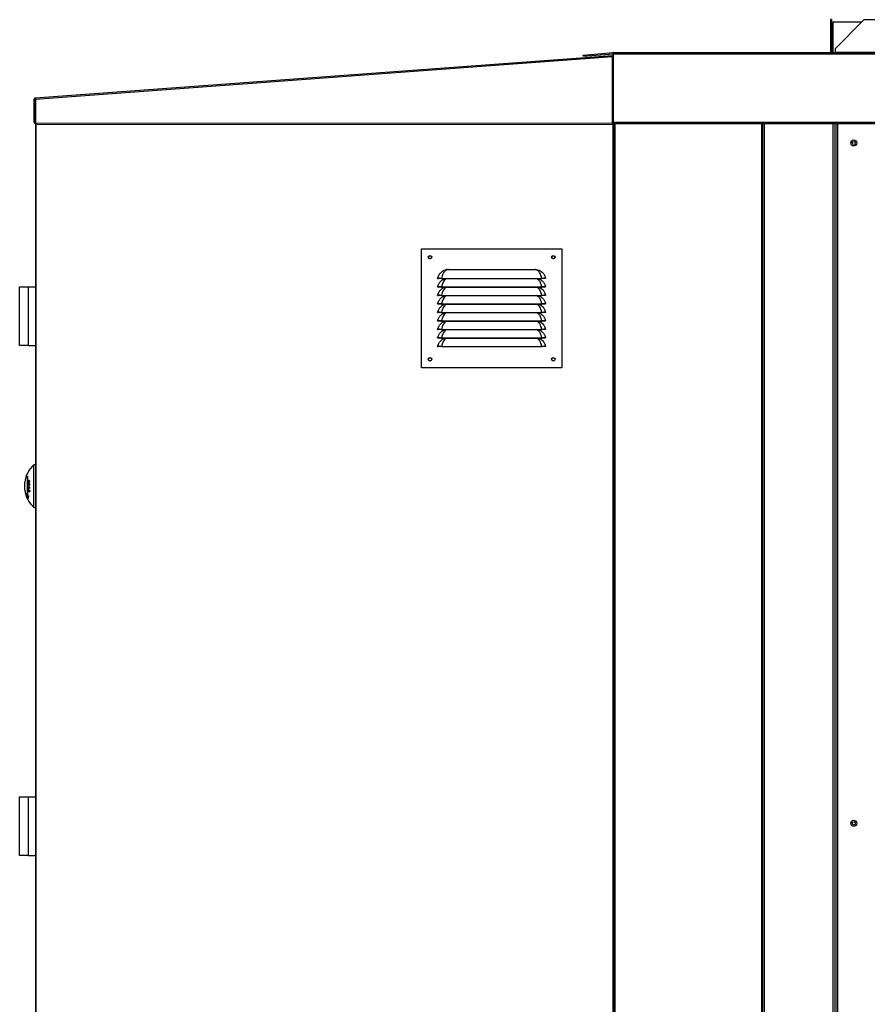
# Model space of a CAD drawing. Units: millimetres. Extents: x 331 to 10170, y 272 to 5713.
# Drawn here: x 354 to 1351, y 3045 to 4203 of the extents above; entities that cross this region are included whole.
import ezdxf

# ---------------------------------------------------------------- set-up
doc = ezdxf.new("R2010")
doc.units = ezdxf.units.MM

msp = doc.modelspace()

# ---------------------------------------------------------------- linework, layer by layer
at = {"color": 7, "linetype": 'Continuous', "lineweight": 25}
for p, q in [((1308.7, 4202.9), (1307.2, 4202.9)), ((1307.2, 4202.9), (1307.2, 4168.9)), ((1308.7, 4202.9), (1308.7, 4168.9)), ((1310.2, 4199.9), (1310.2, 4164.4)), ((1344.1, 4199.9), (1310.2, 4199.9)), ((1313.2, 4168.9), (1347.1, 4202.9)), ((1347.1, 4202.9), (3108.2, 4202.9)), ((1308.7, 4168.9), (1307.2, 4168.9)), ((1307.2, 4168.9), (1307.2, 4164.4)), ((1308.7, 4168.9), (1308.7, 4164.4)), ((1313.2, 4164.4), (1313.2, 4168.9)), ((372.5, 4110.8), (1051, 4160.9)), ((372.6, 4109.3), (1051.1, 4159.4)), ((1016.7, 4161.3), (1051.5, 4164.4)), ((1016.8, 4159.8), (1016.7, 4161.3)), ((1016.8, 4159.8), (1051.7, 4162.9)), ((1051.1, 4159.4), (1051, 4160.9)), ((1051.1, 4081.5), (1051.1, 4159.4)), ((1051.6, 4159.4), (1051.1, 4159.4)), ((1051.5, 4164.4), (1051.7, 4162.9)), ((1051.6, 4158.4), (1051.6, 4159.4)), ((1051.6, 4158.4), (1051.6, 1793.9)), ((1051.7, 4162.9), (1051.7, 4164.4)), ((1051.7, 4164.4), (3326.2, 4164.4)), ((1051.7, 4162.9), (1051.7, 4082.4)), ((1051.7, 4162.9), (3326.2, 4162.9)), ((1307.2, 4164.4), (1308.7, 4164.4)), ((1313.2, 4164.4), (1313.2, 4164.4)), ((3142.2, 4164.4), (1313.2, 4164.4)), ((372.6, 4109.3), (371.1, 4109.3)), ((371.1, 4082.2), (371.1, 4109.3)), ((372.6, 4109.3), (372.7, 4081.2)), ((372.6, 4082.2), (372.6, 4109.3)), ((371.1, 4082.2), (372.6, 4082.2)), ((372.6, 4082.2), (372.6, 1793.9)), ((372.7, 4081.2), (1051.1, 4081.5)), ((372.7, 4081.2), (372.7, 4079.7)), ((372.7, 4079.7), (1051.1, 4080)), ((1051.1, 4080), (1051.1, 4081.5)), ((1051.7, 4082.4), (3326.2, 4082.4)), ((1051.7, 4080.9), (1051.7, 4082.4)), ((1051.7, 4080.9), (3326.1, 4080.9)), ((1052.7, 1793.9), (1052.7, 4080.9)), ((1227.7, 1793.9), (1227.7, 4080.9)), ((1312.7, 1789.9), (1312.7, 4080.9)), ((1314.7, 4080.9), (1314.7, 2539.9)), ((826.5, 3933.5), (991.5, 3933.5)), ((826.5, 3793.5), (826.5, 3933.5)), ((991.5, 3933.5), (991.5, 3793.5)), ((853.2, 3908.2), (856.1, 3909.1)), ((858.1, 3909.2), (960, 3909.2)), ((960, 3909.2), (961.9, 3909.1)), ((961.9, 3909.1), (964.8, 3908.2)), ((845.5, 3898.7), (846.5, 3898.5)), ((850, 3898.6), (968, 3898.6)), ((850, 3898.6), (850, 3898.5)), ((850, 3898.5), (968, 3898.5)), ((853.2, 3898.2), (853.9, 3898.5)), ((964.2, 3898.5), (964.8, 3898.2)), ((968, 3898.6), (968, 3898.5)), ((972.5, 3898.7), (971.5, 3898.5)), ((354.1, 3877.6), (354.1, 3888.9)), ((354.1, 3888.9), (364.1, 3888.9)), ((364.1, 3888.9), (364.1, 3819.9)), ((364.1, 3888.9), (372.6, 3888.9)), ((845.5, 3888.7), (846.5, 3888.5)), ((845.5, 3878.7), (846.5, 3878.5)), ((850, 3888.6), (968, 3888.6)), ((850, 3888.6), (850, 3888.5)), ((850, 3888.5), (968, 3888.5)), ((853.2, 3888.2), (853.9, 3888.5)), ((964.2, 3888.5), (964.8, 3888.2)), ((968, 3888.6), (968, 3888.5)), ((972.5, 3888.7), (971.5, 3888.5)), ((972.5, 3878.7), (971.5, 3878.5)), ((354.1, 3831.1), (354.1, 3877.6)), ((845.5, 3868.7), (846.5, 3868.5)), ((850, 3878.6), (968, 3878.6)), ((850, 3878.6), (850, 3878.5)), ((850, 3878.5), (968, 3878.5)), ((850, 3868.6), (968, 3868.6)), ((850, 3868.6), (850, 3868.5)), ((850, 3868.5), (968, 3868.5)), ((853.2, 3878.2), (853.9, 3878.5)), ((853.2, 3868.2), (853.9, 3868.5)), ((964.2, 3878.5), (964.8, 3878.2)), ((964.2, 3868.5), (964.8, 3868.2)), ((968, 3878.6), (968, 3878.5)), ((968, 3868.6), (968, 3868.5)), ((972.5, 3868.7), (971.5, 3868.5)), ((845.5, 3858.7), (846.5, 3858.5)), ((850, 3858.6), (968, 3858.6)), ((850, 3858.6), (850, 3858.5)), ((850, 3858.5), (968, 3858.5)), ((853.2, 3858.2), (853.9, 3858.5)), ((964.2, 3858.5), (964.8, 3858.2)), ((968, 3858.6), (968, 3858.5)), ((972.5, 3858.7), (971.5, 3858.5)), ((845.5, 3848.7), (846.5, 3848.5)), ((850, 3848.6), (968, 3848.6)), ((850, 3848.6), (850, 3848.5)), ((850, 3848.5), (968, 3848.5)), ((853.2, 3848.2), (853.9, 3848.5)), ((964.2, 3848.5), (964.8, 3848.2)), ((968, 3848.6), (968, 3848.5)), ((972.5, 3848.7), (971.5, 3848.5)), ((845.5, 3838.7), (846.5, 3838.5)), ((850, 3838.6), (968, 3838.6)), ((850, 3838.6), (850, 3838.5)), ((850, 3838.5), (968, 3838.5)), ((853.2, 3838.2), (853.9, 3838.5)), ((964.2, 3838.5), (964.8, 3838.2)), ((968, 3838.6), (968, 3838.5)), ((972.5, 3838.7), (971.5, 3838.5)), ((354.1, 3819.9), (354.1, 3831.1)), ((845.5, 3828.7), (846.5, 3828.5)), ((850, 3828.6), (968, 3828.6)), ((850, 3828.6), (850, 3828.5)), ((850, 3828.5), (968, 3828.5)), ((853.2, 3828.2), (853.9, 3828.5)), ((964.2, 3828.5), (964.8, 3828.2)), ((968, 3828.6), (968, 3828.5)), ((972.5, 3828.7), (971.5, 3828.5)), ((364.1, 3819.9), (354.1, 3819.9)), ((364.1, 3819.9), (372.6, 3819.9)), ((845.5, 3818.7), (846.5, 3818.5)), ((850, 3818.6), (968, 3818.6)), ((850, 3818.6), (850, 3818.5)), ((850, 3818.5), (968, 3818.5)), ((968, 3818.6), (968, 3818.5)), ((972.5, 3818.7), (971.5, 3818.5)), ((991.5, 3793.5), (826.5, 3793.5)), ((372.6, 3679.4), (370.6, 3679.4)), ((370.6, 3629.4), (370.6, 3679.4)), ((363.1, 3665), (363.1, 3643.8)), ((363.9, 3665), (363.1, 3665)), ((363.9, 3642.7), (363.9, 3666.1)), ((364.3, 3659.4), (364.1, 3659.4)), ((365.5, 3661), (365, 3661)), ((365.4, 3659), (365, 3659)), ((365.7, 3660.7), (365.2, 3660.7)), ((365.8, 3660.1), (365.6, 3660.1)), ((365.8, 3656.9), (364.2, 3656.9)), ((364.4, 3651.6), (364.2, 3651.6)), ((364.8, 3649.9), (364.2, 3649.9)), ((364.8, 3648.6), (364.2, 3648.6)), ((364.8, 3648.3), (364.2, 3648.3)), ((365.8, 3653.2), (364.4, 3653.2)), ((365, 3656.6), (364.8, 3656.6)), ((365.8, 3653.1), (364.9, 3653.1)), ((365.1, 3651.7), (364.9, 3651.7)), ((365.8, 3653), (365.1, 3653)), ((365.3, 3655.4), (365.7, 3655.4)), ((365.7, 3655.4), (365.3, 3655.4)), ((365.8, 3649.3), (365.5, 3649.3)), ((365.8, 3656.7), (365.6, 3656.7)), ((365.8, 3655.8), (365.6, 3655.8)), ((365.8, 3653), (365.6, 3653)), ((365.8, 3651.5), (365.6, 3651.5)), ((363.9, 3643.8), (363.1, 3643.8)), ((364.7, 3642.7), (363.9, 3642.7)), ((370.6, 3629.4), (372.6, 3629.4)), ((354.1, 3277.6), (354.1, 3288.9)), ((354.1, 3288.9), (364.1, 3288.9)), ((364.1, 3288.9), (364.1, 3219.9)), ((364.1, 3288.9), (372.6, 3288.9)), ((354.1, 3231.1), (354.1, 3277.6)), ((354.1, 3219.9), (354.1, 3231.1)), ((364.1, 3219.9), (354.1, 3219.9)), ((364.1, 3219.9), (372.6, 3219.9))]:
    msp.add_line(p, q, dxfattribs=at)
at = {"color": 8, "linetype": 'Continuous', "lineweight": 25}
for p, q in [((1051.1, 4158.4), (1051.6, 4158.4)), ((1051.6, 4159.4), (1051.7, 4159.4)), ((373.6, 1793.9), (373.6, 4079.7)), ((1053.7, 4080.9), (1053.7, 1793.9)), ((1226.6, 1793.9), (1226.6, 4080.9)), ((1229.7, 1789.9), (1229.7, 4080.9)), ((1310.6, 1789.9), (1310.6, 4080.9)), ((1312.7, 2537.9), (1312.7, 4080.9)), ((1315.7, 4080.9), (1315.7, 2539.9)), ((365, 3656), (364.8, 3656)), ((365.8, 3656.1), (365.6, 3656.1))]:
    msp.add_line(p, q, dxfattribs=at)
at = {"color": 8, "linetype": 'Continuous', "lineweight": 25, "flags": 128}
for points in [[(856.2, 3898.5), (855.5, 3898.2), (854.4, 3897.4), (853.2, 3896), (852, 3894.3), (850.8, 3891.5), (850, 3888.6), (850, 3888.6), (850, 3888.6)], [(856.2, 3888.5), (855.5, 3888.2), (854.4, 3887.4), (853.2, 3886), (852, 3884.3), (850.8, 3881.5), (850, 3878.6), (850, 3878.6), (850, 3878.6)], [(856.2, 3878.5), (855.5, 3878.2), (854.4, 3877.4), (853.2, 3876), (852, 3874.3), (850.8, 3871.5), (850, 3868.6), (850, 3868.6), (850, 3868.6)], [(856.2, 3868.5), (855.5, 3868.2), (854.4, 3867.4), (853.2, 3866), (852, 3864.3), (850.8, 3861.5), (850, 3858.6), (850, 3858.6), (850, 3858.6)], [(856.2, 3858.5), (855.5, 3858.2), (854.4, 3857.4), (853.2, 3856), (852, 3854.3), (850.8, 3851.5), (850, 3848.6), (850, 3848.6), (850, 3848.6)], [(856.2, 3848.5), (855.5, 3848.2), (854.4, 3847.4), (853.2, 3846), (852, 3844.3), (850.8, 3841.5), (850, 3838.6), (850, 3838.6), (850, 3838.6)], [(856.2, 3838.5), (855.5, 3838.2), (854.4, 3837.4), (853.2, 3836), (852, 3834.3), (850.8, 3831.5), (850, 3828.6), (850, 3828.6), (850, 3828.6)], [(856.2, 3828.5), (855.5, 3828.2), (854.4, 3827.4), (853.2, 3826), (852, 3824.3), (850.8, 3821.5), (850, 3818.6), (850, 3818.6), (850, 3818.6)]]:
    msp.add_lwpolyline(points, dxfattribs=at)
at = {"color": 7, "linetype": 'Continuous', "lineweight": 25}
for centre, radius in [((1334.7, 4057.9), 3.5), ((1334.7, 4057.9), 1.75), ((836.5, 3923.5), 2), ((836.5, 3923.5), 1.75), ((981.5, 3923.5), 2), ((981.5, 3923.5), 1.75), ((836.5, 3803.5), 2), ((836.5, 3803.5), 1.75), ((981.5, 3803.5), 2), ((981.5, 3803.5), 1.75), ((1334.7, 3257.9), 3.5), ((1334.7, 3257.9), 1.75)]:
    msp.add_circle(centre, radius, dxfattribs=at)
for centre, radius, start, end in [((1051.1, 4159.4), 1.51, 68.6882, 94.2177), ((1051.7, 4162.9), 1.51, 90, 95), ((1051.7, 4162.9), 0.01, 90, 95), ((1307.2, 4164.4), 0.01, 270, 0), ((372.6, 4109.3), 1.51, 94.2177, 180.0216), ((372.7, 4082.2), 1.51, 180.0216, 270.0216), ((855.6, 3907.4), 1.78, 51.774, 73.5506), ((962.4, 3907.4), 1.78, 106.4494, 128.226), ((393.6, 3654.4), 33.9, 132.501, 172.1713), ((368.3, 3657.9), 8.45, 172.1485, 187.8515), ((381.8, 3652), 22.7, 141.7587, 145.0882), ((393.6, 3654.4), 33.7, 176.0673, 183.9327), ((368.3, 3650.9), 8.45, 172.1485, 187.8515), ((393.6, 3654.4), 33.9, 187.8287, 227.499), ((373.5, 3597), 60.6, 97.2221, 98.7833), ((393.3, 3655.9), 29.1, 178.1209, 178.7843), ((372.4, 3603.6), 53.5, 98.1347, 98.8116), ((373.5, 3707), 54.3, 260.1573, 261.8884), ((393.3, 3652.7), 29.1, 178.3465, 182.0602), ((372, 3696.3), 45.4, 260.1428, 260.3671), ((375, 3671.6), 24, 243.1654, 247.457), ((391, 3649.4), 26.8, 178.2812, 178.9436), ((374.7, 3670.6), 23.2, 243.1206, 246.5492), ((372.7, 3634.7), 16.3, 116.5142, 121.5231), ((391, 3649.4), 26.8, 181.6446, 182.3537), ((375.1, 3669.7), 24, 243.1742, 247.4656), ((393.3, 3652.7), 28.9, 179.0018, 182.0759), ((372.7, 3702.1), 49.7, 260.3182, 260.9359), ((373.4, 3633.4), 17.4, 115.6152, 120.4577), ((375.4, 3670.8), 24.8, 244.1042, 247.4186), ((393.3, 3656), 28.5, 178.7599, 180.0729), ((393.3, 3652.6), 28.4, 178.9887, 181.8095), ((373.5, 3705.3), 54.3, 260.8791, 261.0827), ((393.3, 3656), 28.3, 178.7505, 180.0827), ((374.1, 3591.7), 65.6, 97.4452, 97.9806), ((393.3, 3652.5), 28.2, 178.9825, 181.8221), ((374.2, 3711.7), 59.4, 261.1489, 261.6542), ((393.3, 3656.1), 27.7, 178.7155, 180.0628), ((393.3, 3652.5), 27.7, 178.9638, 182.0523), ((375, 3715.4), 64.6, 261.6711, 261.8577), ((393.3, 3656.1), 27.5, 178.0011, 180.0033), ((393.3, 3652.4), 27.5, 178.2542, 182.0623), ((391.2, 3648.7), 25.3, 178.1922, 178.9429), ((391.2, 3648.7), 25.3, 181.8328, 182.5345), ((393.5, 3653.9), 32, 194.9663, 198.4266), ((387.3, 3648.2), 24.9, 185.8937, 199.9208), ((370.8, 3639.7), 6.86, 152.952, 179.7353), ((368.6, 3603.1), 39.9, 95.633, 96.737)]:
    msp.add_arc(centre, radius, start, end, dxfattribs=at)
for points in [[(1051.1, 4159.4), (1051.1, 4159.6), (1051.1, 4160), (1051, 4160.4), (1051, 4160.8), (1051, 4160.8), (1051, 4160.9)], [(1051.6, 4158.4), (1051.6, 4158.5), (1051.6, 4158.8), (1051.6, 4159.1), (1051.6, 4159.4), (1051.6, 4159.4), (1051.6, 4159.4)], [(372.5, 4110.8), (372.5, 4110.8), (372.5, 4110.8), (372.6, 4110.4), (372.6, 4109.9), (372.6, 4109.5), (372.6, 4109.3)]]:
    msp.add_open_spline(points, degree=3, dxfattribs=at)
for points, knots in [([(845.5, 3898.7), (845.9, 3899.9), (846.6, 3902.2), (848.5, 3904.7), (850.3, 3906.5), (851.9, 3907.6), (852.9, 3908.1), (853.2, 3908.2)], [0, 0, 0, 0, 0.288896, 0.53528, 0.721278, 0.907448, 1, 1, 1, 1]), ([(856.7, 3908.8), (856.3, 3908.6), (855.4, 3908.2), (854.3, 3907.3), (853.1, 3906.1), (851.9, 3904.1), (850.8, 3901.6), (850.2, 3899.6), (850, 3898.6), (850, 3898.6)], [0, 0, 0, 0, 0.116257, 0.235614, 0.400095, 0.569879, 0.789956, 0.999996, 1, 1, 1, 1]), ([(856.1, 3909.1), (856.1, 3909.1), (856.4, 3909.1), (857.1, 3909.2), (857.7, 3909.2), (858.1, 3909.2)], [0, 0, 0, 0, 0.073648, 0.474418, 1, 1, 1, 1]), ([(858.1, 3909.2), (857.9, 3909.2), (857.4, 3909), (857, 3908.9), (856.7, 3908.8)], [0, 0, 0, 0, 0.3282206, 1, 1, 1, 1]), ([(961.3, 3908.8), (961, 3908.9), (960.6, 3909), (960.1, 3909.2), (960, 3909.2)], [0, 0, 0, 0, 0.671779, 1, 1, 1, 1]), ([(968, 3898.6), (968, 3898.6), (967.9, 3899.4), (967.4, 3901.1), (966.5, 3903.4), (965.3, 3905.5), (964.2, 3906.9), (962.9, 3908.1), (961.9, 3908.5), (961.3, 3908.8)], [0, 0, 0, 0, 0.000004, 0.151407, 0.36777, 0.534958, 0.708068, 0.851979, 1, 1, 1, 1]), ([(964.8, 3908.2), (965.4, 3907.9), (966.6, 3907.3), (968.3, 3906), (970.1, 3904.1), (971.7, 3901.6), (972.2, 3899.7), (972.5, 3898.7)], [0, 0, 0, 0, 0.15758, 0.342719, 0.533251, 0.779322, 1, 1, 1, 1]), ([(850, 3898.6), (849.4, 3898.7), (848.3, 3898.7), (846.8, 3898.8), (845.8, 3898.8), (845.6, 3898.7), (845.5, 3898.7)], [0, 0, 0, 0, 0.2487242, 0.498605, 0.7489644, 1, 1, 1, 1]), ([(845.5, 3888.7), (845.9, 3889.9), (846.6, 3892.2), (848.5, 3894.7), (850.3, 3896.5), (851.9, 3897.6), (852.9, 3898.1), (853.2, 3898.2)], [0, 0, 0, 0, 0.288896, 0.53528, 0.721278, 0.907448, 1, 1, 1, 1]), ([(850, 3898.5), (849.6, 3898.5), (848.7, 3898.5), (847.7, 3898.5), (847.1, 3898.5), (846.6, 3898.5), (846.6, 3898.5), (846.5, 3898.5)], [0, 0, 0, 0, 0.249779, 0.499184, 0.624134, 0.749767, 1, 1, 1, 1]), ([(964.8, 3898.2), (965.4, 3897.9), (966.6, 3897.3), (968.3, 3896), (970.1, 3894.1), (971.7, 3891.6), (972.2, 3889.7), (972.5, 3888.7)], [0, 0, 0, 0, 0.15758, 0.342719, 0.533251, 0.779322, 1, 1, 1, 1]), ([(972.5, 3898.7), (972.4, 3898.7), (972.3, 3898.8), (971.2, 3898.8), (969.8, 3898.7), (968.6, 3898.7), (968, 3898.6)], [0, 0, 0, 0, 0.250448, 0.500843, 0.75068, 1, 1, 1, 1]), ([(971.5, 3898.5), (971.5, 3898.5), (971.4, 3898.5), (970.9, 3898.5), (970.4, 3898.5), (969.4, 3898.5), (968.5, 3898.5), (968, 3898.5)], [0, 0, 0, 0, 0.249648, 0.374595, 0.500266, 0.749626, 1, 1, 1, 1]), ([(850, 3888.6), (849.4, 3888.7), (848.3, 3888.7), (846.8, 3888.8), (845.8, 3888.8), (845.6, 3888.7), (845.5, 3888.7)], [0, 0, 0, 0, 0.248724, 0.498605, 0.748964, 1, 1, 1, 1]), ([(845.5, 3878.7), (845.9, 3879.9), (846.6, 3882.2), (848.5, 3884.7), (850.3, 3886.5), (851.9, 3887.6), (852.9, 3888.1), (853.2, 3888.2)], [0, 0, 0, 0, 0.288896, 0.53528, 0.721278, 0.907448, 1, 1, 1, 1]), ([(850, 3878.6), (849.4, 3878.7), (848.3, 3878.7), (846.8, 3878.8), (845.8, 3878.8), (845.6, 3878.7), (845.5, 3878.7)], [0, 0, 0, 0, 0.248724, 0.498605, 0.748964, 1, 1, 1, 1]), ([(850, 3888.5), (849.6, 3888.5), (848.7, 3888.5), (847.7, 3888.5), (847.1, 3888.5), (846.6, 3888.5), (846.6, 3888.5), (846.5, 3888.5)], [0, 0, 0, 0, 0.249779, 0.499184, 0.624134, 0.749767, 1, 1, 1, 1]), ([(964.8, 3888.2), (965.4, 3887.9), (966.6, 3887.3), (968.3, 3886), (970.1, 3884.1), (971.7, 3881.6), (972.2, 3879.7), (972.5, 3878.7)], [0, 0, 0, 0, 0.15758, 0.342719, 0.533251, 0.779322, 1, 1, 1, 1]), ([(972.5, 3888.7), (972.4, 3888.7), (972.3, 3888.8), (971.2, 3888.8), (969.8, 3888.7), (968.6, 3888.7), (968, 3888.6)], [0, 0, 0, 0, 0.250448, 0.500843, 0.75068, 1, 1, 1, 1]), ([(971.5, 3888.5), (971.5, 3888.5), (971.4, 3888.5), (970.9, 3888.5), (970.4, 3888.5), (969.4, 3888.5), (968.5, 3888.5), (968, 3888.5)], [0, 0, 0, 0, 0.2496475, 0.3745954, 0.5002658, 0.7496255, 1, 1, 1, 1]), ([(972.5, 3878.7), (972.4, 3878.7), (972.3, 3878.8), (971.2, 3878.8), (969.8, 3878.7), (968.6, 3878.7), (968, 3878.6)], [0, 0, 0, 0, 0.250448, 0.500843, 0.75068, 1, 1, 1, 1]), ([(845.5, 3868.7), (845.9, 3869.9), (846.6, 3872.2), (848.5, 3874.7), (850.3, 3876.5), (851.9, 3877.6), (852.9, 3878.1), (853.2, 3878.2)], [0, 0, 0, 0, 0.288896, 0.53528, 0.721278, 0.907448, 1, 1, 1, 1]), ([(850, 3868.6), (849.4, 3868.7), (848.3, 3868.7), (846.8, 3868.8), (845.8, 3868.8), (845.6, 3868.7), (845.5, 3868.7)], [0, 0, 0, 0, 0.248724, 0.498605, 0.748964, 1, 1, 1, 1]), ([(845.5, 3858.7), (845.9, 3859.9), (846.6, 3862.2), (848.5, 3864.7), (850.3, 3866.5), (851.9, 3867.6), (852.9, 3868.1), (853.2, 3868.2)], [0, 0, 0, 0, 0.288896, 0.53528, 0.721278, 0.907448, 1, 1, 1, 1]), ([(850, 3878.5), (849.6, 3878.5), (848.7, 3878.5), (847.7, 3878.5), (847.1, 3878.5), (846.6, 3878.5), (846.6, 3878.5), (846.5, 3878.5)], [0, 0, 0, 0, 0.249779, 0.499184, 0.624134, 0.749767, 1, 1, 1, 1]), ([(850, 3868.5), (849.6, 3868.5), (848.7, 3868.5), (847.7, 3868.5), (847.1, 3868.5), (846.6, 3868.5), (846.6, 3868.5), (846.5, 3868.5)], [0, 0, 0, 0, 0.249779, 0.499184, 0.624134, 0.749767, 1, 1, 1, 1]), ([(964.8, 3878.2), (965.4, 3877.9), (966.6, 3877.3), (968.3, 3876), (970.1, 3874.1), (971.7, 3871.6), (972.2, 3869.7), (972.5, 3868.7)], [0, 0, 0, 0, 0.15758, 0.342719, 0.533251, 0.779322, 1, 1, 1, 1]), ([(964.8, 3868.2), (965.4, 3867.9), (966.6, 3867.3), (968.3, 3866), (970.1, 3864.1), (971.7, 3861.6), (972.2, 3859.7), (972.5, 3858.7)], [0, 0, 0, 0, 0.15758, 0.342719, 0.533251, 0.779322, 1, 1, 1, 1]), ([(971.5, 3878.5), (971.5, 3878.5), (971.4, 3878.5), (970.9, 3878.5), (970.4, 3878.5), (969.4, 3878.5), (968.5, 3878.5), (968, 3878.5)], [0, 0, 0, 0, 0.249648, 0.374595, 0.500266, 0.749626, 1, 1, 1, 1]), ([(972.5, 3868.7), (972.4, 3868.7), (972.3, 3868.8), (971.2, 3868.8), (969.8, 3868.7), (968.6, 3868.7), (968, 3868.6)], [0, 0, 0, 0, 0.250448, 0.500843, 0.75068, 1, 1, 1, 1]), ([(971.5, 3868.5), (971.5, 3868.5), (971.4, 3868.5), (970.9, 3868.5), (970.4, 3868.5), (969.4, 3868.5), (968.5, 3868.5), (968, 3868.5)], [0, 0, 0, 0, 0.249648, 0.374595, 0.500266, 0.749626, 1, 1, 1, 1]), ([(850, 3858.6), (849.4, 3858.7), (848.3, 3858.7), (846.8, 3858.8), (845.8, 3858.8), (845.6, 3858.7), (845.5, 3858.7)], [0, 0, 0, 0, 0.2487242, 0.498605, 0.7489644, 1, 1, 1, 1]), ([(845.5, 3848.7), (845.9, 3849.9), (846.6, 3852.2), (848.5, 3854.7), (850.3, 3856.5), (851.9, 3857.6), (852.9, 3858.1), (853.2, 3858.2)], [0, 0, 0, 0, 0.288896, 0.53528, 0.721278, 0.907448, 1, 1, 1, 1]), ([(850, 3858.5), (849.6, 3858.5), (848.7, 3858.5), (847.7, 3858.5), (847.1, 3858.5), (846.6, 3858.5), (846.6, 3858.5), (846.5, 3858.5)], [0, 0, 0, 0, 0.249779, 0.499184, 0.624134, 0.749767, 1, 1, 1, 1]), ([(964.8, 3858.2), (965.4, 3857.9), (966.6, 3857.3), (968.3, 3856), (970.1, 3854.1), (971.7, 3851.6), (972.2, 3849.7), (972.5, 3848.7)], [0, 0, 0, 0, 0.15758, 0.342719, 0.533251, 0.779322, 1, 1, 1, 1]), ([(972.5, 3858.7), (972.4, 3858.7), (972.3, 3858.8), (971.2, 3858.8), (969.8, 3858.7), (968.6, 3858.7), (968, 3858.6)], [0, 0, 0, 0, 0.250448, 0.500843, 0.75068, 1, 1, 1, 1]), ([(971.5, 3858.5), (971.5, 3858.5), (971.4, 3858.5), (970.9, 3858.5), (970.4, 3858.5), (969.4, 3858.5), (968.5, 3858.5), (968, 3858.5)], [0, 0, 0, 0, 0.249648, 0.374595, 0.500266, 0.749626, 1, 1, 1, 1]), ([(850, 3848.6), (849.4, 3848.7), (848.3, 3848.7), (846.8, 3848.8), (845.8, 3848.8), (845.6, 3848.7), (845.5, 3848.7)], [0, 0, 0, 0, 0.248724, 0.498605, 0.748964, 1, 1, 1, 1]), ([(845.5, 3838.7), (845.9, 3839.9), (846.6, 3842.2), (848.5, 3844.7), (850.3, 3846.5), (851.9, 3847.6), (852.9, 3848.1), (853.2, 3848.2)], [0, 0, 0, 0, 0.288896, 0.53528, 0.721278, 0.907448, 1, 1, 1, 1]), ([(850, 3848.5), (849.6, 3848.5), (848.7, 3848.5), (847.7, 3848.5), (847.1, 3848.5), (846.6, 3848.5), (846.6, 3848.5), (846.5, 3848.5)], [0, 0, 0, 0, 0.249779, 0.499184, 0.624134, 0.749767, 1, 1, 1, 1]), ([(964.8, 3848.2), (965.4, 3847.9), (966.6, 3847.3), (968.3, 3846), (970.1, 3844.1), (971.7, 3841.6), (972.2, 3839.7), (972.5, 3838.7)], [0, 0, 0, 0, 0.15758, 0.342719, 0.533251, 0.779322, 1, 1, 1, 1]), ([(972.5, 3848.7), (972.4, 3848.7), (972.3, 3848.8), (971.2, 3848.8), (969.8, 3848.7), (968.6, 3848.7), (968, 3848.6)], [0, 0, 0, 0, 0.250448, 0.500843, 0.75068, 1, 1, 1, 1]), ([(971.5, 3848.5), (971.5, 3848.5), (971.4, 3848.5), (970.9, 3848.5), (970.4, 3848.5), (969.4, 3848.5), (968.5, 3848.5), (968, 3848.5)], [0, 0, 0, 0, 0.249648, 0.374595, 0.500266, 0.749626, 1, 1, 1, 1]), ([(850, 3838.6), (849.4, 3838.7), (848.3, 3838.7), (846.8, 3838.8), (845.8, 3838.8), (845.6, 3838.7), (845.5, 3838.7)], [0, 0, 0, 0, 0.248724, 0.498605, 0.748964, 1, 1, 1, 1]), ([(845.5, 3828.7), (845.9, 3829.9), (846.6, 3832.2), (848.5, 3834.7), (850.3, 3836.5), (851.9, 3837.6), (852.9, 3838.1), (853.2, 3838.2)], [0, 0, 0, 0, 0.288896, 0.53528, 0.721278, 0.907448, 1, 1, 1, 1]), ([(850, 3838.5), (849.6, 3838.5), (848.7, 3838.5), (847.7, 3838.5), (847.1, 3838.5), (846.6, 3838.5), (846.6, 3838.5), (846.5, 3838.5)], [0, 0, 0, 0, 0.249779, 0.499184, 0.624134, 0.749767, 1, 1, 1, 1]), ([(964.8, 3838.2), (965.4, 3837.9), (966.6, 3837.3), (968.3, 3836), (970.1, 3834.1), (971.7, 3831.6), (972.2, 3829.7), (972.5, 3828.7)], [0, 0, 0, 0, 0.15758, 0.342719, 0.533251, 0.779322, 1, 1, 1, 1]), ([(972.5, 3838.7), (972.4, 3838.7), (972.3, 3838.8), (971.2, 3838.8), (969.8, 3838.7), (968.6, 3838.7), (968, 3838.6)], [0, 0, 0, 0, 0.2504481, 0.5008426, 0.7506801, 1, 1, 1, 1]), ([(971.5, 3838.5), (971.5, 3838.5), (971.4, 3838.5), (970.9, 3838.5), (970.4, 3838.5), (969.4, 3838.5), (968.5, 3838.5), (968, 3838.5)], [0, 0, 0, 0, 0.249648, 0.374595, 0.500266, 0.749626, 1, 1, 1, 1]), ([(850, 3828.6), (849.4, 3828.7), (848.3, 3828.7), (846.8, 3828.8), (845.8, 3828.8), (845.6, 3828.7), (845.5, 3828.7)], [0, 0, 0, 0, 0.248724, 0.498605, 0.748964, 1, 1, 1, 1]), ([(845.5, 3818.7), (845.9, 3819.9), (846.6, 3822.2), (848.5, 3824.7), (850.3, 3826.5), (851.9, 3827.6), (852.9, 3828.1), (853.2, 3828.2)], [0, 0, 0, 0, 0.288896, 0.53528, 0.721278, 0.907448, 1, 1, 1, 1]), ([(850, 3828.5), (849.6, 3828.5), (848.7, 3828.5), (847.7, 3828.5), (847.1, 3828.5), (846.6, 3828.5), (846.6, 3828.5), (846.5, 3828.5)], [0, 0, 0, 0, 0.249779, 0.499184, 0.624134, 0.749767, 1, 1, 1, 1]), ([(964.8, 3828.2), (965.4, 3827.9), (966.6, 3827.3), (968.3, 3826), (970.1, 3824.1), (971.7, 3821.6), (972.2, 3819.7), (972.5, 3818.7)], [0, 0, 0, 0, 0.15758, 0.342719, 0.533251, 0.779322, 1, 1, 1, 1]), ([(972.5, 3828.7), (972.4, 3828.7), (972.3, 3828.8), (971.2, 3828.8), (969.8, 3828.7), (968.6, 3828.7), (968, 3828.6)], [0, 0, 0, 0, 0.250448, 0.500843, 0.75068, 1, 1, 1, 1]), ([(971.5, 3828.5), (971.5, 3828.5), (971.4, 3828.5), (970.9, 3828.5), (970.4, 3828.5), (969.4, 3828.5), (968.5, 3828.5), (968, 3828.5)], [0, 0, 0, 0, 0.249648, 0.374595, 0.500266, 0.749626, 1, 1, 1, 1]), ([(850, 3818.6), (849.4, 3818.7), (848.3, 3818.7), (846.8, 3818.8), (845.8, 3818.8), (845.6, 3818.7), (845.5, 3818.7)], [0, 0, 0, 0, 0.2487242, 0.498605, 0.7489644, 1, 1, 1, 1]), ([(850, 3818.5), (849.6, 3818.5), (848.7, 3818.5), (847.7, 3818.5), (847.1, 3818.5), (846.6, 3818.5), (846.6, 3818.5), (846.5, 3818.5)], [0, 0, 0, 0, 0.249779, 0.499184, 0.624134, 0.749767, 1, 1, 1, 1]), ([(972.5, 3818.7), (972.4, 3818.7), (972.3, 3818.8), (971.2, 3818.8), (969.8, 3818.7), (968.6, 3818.7), (968, 3818.6)], [0, 0, 0, 0, 0.250448, 0.500843, 0.75068, 1, 1, 1, 1]), ([(971.5, 3818.5), (971.5, 3818.5), (971.4, 3818.5), (970.9, 3818.5), (970.4, 3818.5), (969.4, 3818.5), (968.5, 3818.5), (968, 3818.5)], [0, 0, 0, 0, 0.249648, 0.374595, 0.500266, 0.749626, 1, 1, 1, 1]), ([(365, 3661), (364.8, 3660.9), (364.7, 3660.8), (364.4, 3660.5), (364.3, 3660.1), (364.2, 3659.7), (364.2, 3659.5), (364.1, 3659.4)], [0, 0, 0, 0, 0.271091, 0.49384, 0.679804, 0.866444, 1, 1, 1, 1]), ([(364.1, 3659.4), (364.2, 3659.3), (364.2, 3659), (364.3, 3658.8), (364.5, 3658.6), (364.7, 3658.5), (364.9, 3658.6), (365, 3658.6)], [0, 0, 0, 0, 0.181286, 0.363082, 0.538103, 0.778754, 1, 1, 1, 1]), ([(364.3, 3659.5), (364.3, 3659.6), (364.3, 3659.8), (364.4, 3660.1), (364.5, 3660.3), (364.7, 3660.5), (364.9, 3660.6), (364.9, 3660.6)], [0, 0, 0, 0, 0.1679436, 0.3369751, 0.536847, 0.7407819, 1, 1, 1, 1]), ([(365, 3659), (364.8, 3658.9), (364.7, 3658.9), (364.5, 3658.9), (364.4, 3659.1), (364.3, 3659.3), (364.3, 3659.5), (364.3, 3659.5)], [0, 0, 0, 0, 0.3423056, 0.5402157, 0.7391517, 0.9147531, 1, 1, 1, 1]), ([(364.9, 3660.6), (365.1, 3660.7), (365.2, 3660.7), (365.4, 3660.7), (365.6, 3660.5), (365.6, 3660.3), (365.6, 3660.1), (365.6, 3660.1)], [0, 0, 0, 0, 0.361235, 0.541156, 0.722483, 0.892037, 1, 1, 1, 1]), ([(365.8, 3660.2), (365.8, 3660.3), (365.8, 3660.5), (365.7, 3660.8), (365.5, 3661), (365.2, 3661.1), (365, 3661), (365, 3661)], [0, 0, 0, 0, 0.173201, 0.348178, 0.536545, 0.776765, 1, 1, 1, 1]), ([(365, 3658.6), (365.1, 3658.7), (365.3, 3658.9), (365.6, 3659.2), (365.8, 3659.6), (365.8, 3660), (365.8, 3660.1), (365.8, 3660.2)], [0, 0, 0, 0, 0.367469, 0.56108, 0.755824, 0.937656, 1, 1, 1, 1]), ([(365.6, 3660.1), (365.6, 3660), (365.6, 3659.8), (365.5, 3659.6), (365.4, 3659.3), (365.2, 3659.1), (365, 3659), (365, 3659)], [0, 0, 0, 0, 0.156842, 0.314595, 0.468153, 0.70101, 1, 1, 1, 1]), ([(364.8, 3656), (364.8, 3655.8), (364.8, 3655.6), (364.9, 3655.4), (365, 3655.2), (365.1, 3655.1), (365.3, 3655.1), (365.3, 3655.1)], [0, 0, 0, 0, 0.271188, 0.421225, 0.573027, 0.787683, 1, 1, 1, 1]), ([(365.3, 3655.4), (365.3, 3655.4), (365.2, 3655.4), (365.1, 3655.5), (365, 3655.6), (365, 3655.8), (365, 3655.9), (365, 3656)], [0, 0, 0, 0, 0.257766, 0.415094, 0.573483, 0.753982, 1, 1, 1, 1]), ([(365.3, 3655.1), (365.4, 3655.1), (365.5, 3655.1), (365.7, 3655.3), (365.7, 3655.5), (365.8, 3655.6), (365.8, 3655.7), (365.8, 3655.8)], [0, 0, 0, 0, 0.32191, 0.552942, 0.735616, 0.918128, 1, 1, 1, 1]), ([(365.6, 3655.8), (365.6, 3655.7), (365.6, 3655.6), (365.5, 3655.5), (365.4, 3655.5), (365.3, 3655.4), (365.3, 3655.4)], [0, 0, 0, 0, 0.218885, 0.438916, 0.733369, 1, 1, 1, 1]), ([(365.6, 3656.1), (365.6, 3656.1), (365.6, 3656), (365.6, 3655.9), (365.6, 3655.8), (365.6, 3655.8)], [0, 0, 0, 0, 0.250124, 0.50025, 1, 1, 1, 1]), ([(365.8, 3655.8), (365.8, 3655.8), (365.8, 3655.9), (365.8, 3655.9), (365.8, 3656), (365.8, 3656.1), (365.8, 3656.1)], [0, 0, 0, 0, 0.249946, 0.499992, 0.749887, 1, 1, 1, 1])]:
    msp.add_open_spline(points, degree=3, knots=knots, dxfattribs=at)
at = {"color": 8, "linetype": 'Continuous', "lineweight": 25}
for points, knots in [([(968, 3888.6), (968, 3888.6), (967.9, 3889.4), (967.4, 3891.1), (966.5, 3893.4), (965.3, 3895.5), (964.2, 3896.9), (963, 3897.9), (962.2, 3898.3), (961.8, 3898.5)], [0, 0, 0, 0, 0.000004, 0.158793, 0.385712, 0.561056, 0.742612, 0.893543, 1, 1, 1, 1]), ([(968, 3878.6), (968, 3878.6), (967.9, 3879.4), (967.4, 3881.1), (966.5, 3883.4), (965.3, 3885.5), (964.2, 3886.9), (963, 3887.9), (962.2, 3888.3), (961.8, 3888.5)], [0, 0, 0, 0, 0.0000043, 0.1587931, 0.3857122, 0.5610561, 0.742612, 0.8935433, 1, 1, 1, 1]), ([(968, 3868.6), (968, 3868.6), (967.9, 3869.4), (967.4, 3871.1), (966.5, 3873.4), (965.3, 3875.5), (964.2, 3876.9), (963, 3877.9), (962.2, 3878.3), (961.8, 3878.5)], [0, 0, 0, 0, 0.000004, 0.158793, 0.385712, 0.561056, 0.742612, 0.893543, 1, 1, 1, 1]), ([(968, 3858.6), (968, 3858.6), (967.9, 3859.4), (967.4, 3861.1), (966.5, 3863.4), (965.3, 3865.5), (964.2, 3866.9), (963, 3867.9), (962.2, 3868.3), (961.8, 3868.5)], [0, 0, 0, 0, 0.0000043, 0.1587931, 0.3857122, 0.5610561, 0.742612, 0.8935433, 1, 1, 1, 1]), ([(968, 3848.6), (968, 3848.6), (967.9, 3849.4), (967.4, 3851.1), (966.5, 3853.4), (965.3, 3855.5), (964.2, 3856.9), (963, 3857.9), (962.2, 3858.3), (961.8, 3858.5)], [0, 0, 0, 0, 0.000004, 0.158793, 0.385712, 0.561056, 0.742612, 0.893543, 1, 1, 1, 1]), ([(968, 3838.6), (968, 3838.6), (967.9, 3839.4), (967.4, 3841.1), (966.5, 3843.4), (965.3, 3845.5), (964.2, 3846.9), (963, 3847.9), (962.2, 3848.3), (961.8, 3848.5)], [0, 0, 0, 0, 0.000004, 0.158793, 0.385712, 0.561056, 0.742612, 0.893543, 1, 1, 1, 1]), ([(968, 3828.6), (968, 3828.6), (967.9, 3829.4), (967.4, 3831.1), (966.5, 3833.4), (965.3, 3835.5), (964.2, 3836.9), (963, 3837.9), (962.2, 3838.3), (961.8, 3838.5)], [0, 0, 0, 0, 0.0000043, 0.1587931, 0.3857122, 0.5610561, 0.742612, 0.8935433, 1, 1, 1, 1]), ([(968, 3818.6), (968, 3818.6), (967.9, 3819.4), (967.4, 3821.1), (966.5, 3823.4), (965.3, 3825.5), (964.2, 3826.9), (963, 3827.9), (962.2, 3828.3), (961.8, 3828.5)], [0, 0, 0, 0, 0.000004, 0.158793, 0.385712, 0.561056, 0.742612, 0.893543, 1, 1, 1, 1])]:
    msp.add_open_spline(points, degree=3, knots=knots, dxfattribs=at)

doc.saveas('drawing.dxf')
